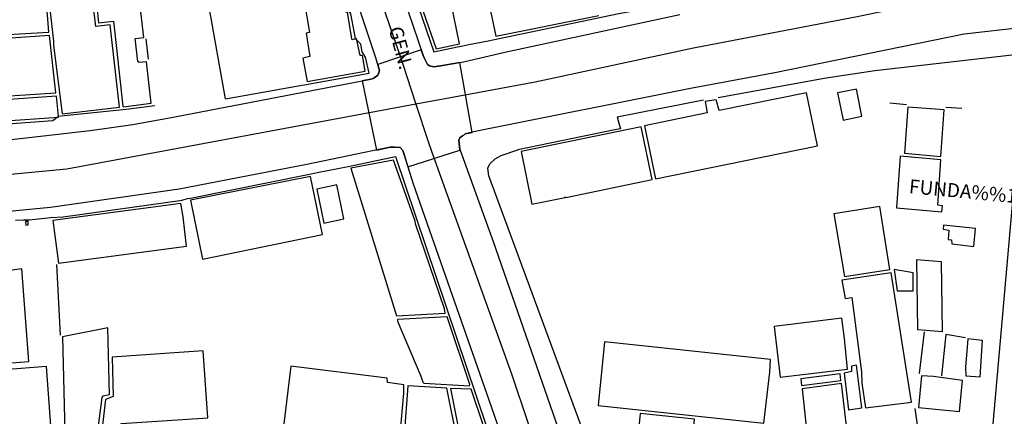
# Model space of a CAD drawing. Extents: x 175883 to 178303, y 1674269 to 1677047.
# Drawn here: x 177033 to 177210, y 1675828 to 1675899 of the extents above; entities that cross this region are included whole.
import ezdxf
from ezdxf.enums import TextEntityAlignment as Align

# ---------------------------------------------------------------- set-up
doc = ezdxf.new("R2010")
doc.units = 0
doc.header["$MEASUREMENT"] = 0
for name, color, linetype in [('IMAGEM', 7, 'CONTINUOUS'), ('V-CRUZAMENTO', 1, 'CONTINUOUS'), ('V-EDIFICACAO', 7, 'CONTINUOUS'), ('V-EDIFICACAO_IDENTIFICADA', 6, 'CONTINUOUS'), ('V-EIXO_DE_LOGRADOURO', 3, 'CONTINUOUS'), ('V-LOTE', 1, 'CONTINUOUS'), ('V-NOME_DOS_LOGRADOUROS', 7, 'CONTINUOUS'), ('V-QUADRA', 30, 'CONTINUOUS'), ('V-TESTADA', 1, 'CONTINUOUS')]:
    doc.layers.add(name, color=color, linetype=linetype)
picture_1 = doc.add_image_def('image1.jpg', size_in_pixel=(4031, 4629))

msp = doc.modelspace()

# ---------------------------------------------------------------- linework, layer by layer
at = {"layer": 'V-CRUZAMENTO', "flags": 128}
msp.add_lwpolyline([(177112.26, 1675891.24), (177108.54, 1675890.59), (177108.42, 1675890.57), (177107.6, 1675890.43), (177106.84, 1675890.66), (177106.47, 1675890.88), (177105.92, 1675891.92), (177105.68, 1675892.5), (177105.33, 1675893.52), (177097.58, 1675890.88), (177097.89, 1675889.79), (177097.82, 1675889.61), (177097.81, 1675889.58), (177097.56, 1675888.94), (177097.36, 1675888.79), (177096.72, 1675888.34), (177096.34, 1675888.27), (177094.78, 1675887.97), (177097.35, 1675875.54), (177099.76, 1675876.04), (177100.63, 1675876.04), (177101.57, 1675876.03), (177102.04, 1675875.49), (177102.27, 1675874.77), (177102.98, 1675872.53), (177112.28, 1675875.5), (177112.1, 1675877.3), (177112.29, 1675877.76), (177112.75, 1675878.07), (177112.98, 1675878.23), (177113.26, 1675878.42), (177114.46, 1675878.71)], close=True, dxfattribs=at)
at = {"layer": 'V-EDIFICACAO'}
for points in [[(177036.71, 1675919.24), (177039.46, 1675895.03), (177039.42, 1675894.36), (177040.96, 1675882.04), (177051.29, 1675883.22), (177049.6, 1675897.97), (177047.01, 1675897.7), (177046.3, 1675903.72), (177048.54, 1675903.92), (177046.65, 1675920.39), (177036.71, 1675919.24)], [(177099.4, 1675918.96), (177099.31, 1675918.76), (177108.04, 1675893.68), (177112.23, 1675894.58), (177106.73, 1675921.45), (177106.44, 1675921.48), (177099.4, 1675918.96)], [(177028.13, 1675905.87), (177028.93, 1675896.34), (177029.09, 1675896.12), (177038.59, 1675896.69), (177038.37, 1675899.76), (177037.51, 1675906.58), (177037.22, 1675906.54), (177037.03, 1675906.7), (177036.67, 1675906.51), (177028.13, 1675905.87)], [(177093.6, 1675895.5), (177092.99, 1675895.27), (177092.94, 1675895.49), (177092.14, 1675900.24), (177091.82, 1675900.27), (177091.15, 1675903.54), (177090.34, 1675903.41), (177089.77, 1675906.48), (177085.9, 1675905.74), (177086.45, 1675902.67), (177084.37, 1675902.23), (177085.3, 1675896.63), (177084.72, 1675896.5), (177085.39, 1675892.31), (177084.11, 1675892.02), (177084.91, 1675887.8), (177095.31, 1675889.65), (177094.83, 1675892.47), (177094.41, 1675892.47), (177093.76, 1675895.56), (177093.6, 1675895.5)], [(177047.04, 1675903.19), (177047.52, 1675898.36), (177050.17, 1675898.65), (177051.84, 1675883.38), (177051.96, 1675883.29), (177056.95, 1675883.93), (177056.09, 1675891.32), (177054.81, 1675891.25), (177054.56, 1675891.38), (177054.08, 1675895.54), (177055.61, 1675895.73), (177054.68, 1675903.95), (177054.52, 1675904.05), (177047.04, 1675903.19)], [(177029.16, 1675895.41), (177029.03, 1675895.12), (177029.67, 1675885.14), (177039.87, 1675885.82), (177038.72, 1675896.05), (177029.16, 1675895.41)], [(177180.01, 1675885.78), (177181, 1675880.92), (177184.36, 1675881.59), (177183.37, 1675886.46), (177180.01, 1675885.78)], [(177040.33, 1675881.61), (177039.94, 1675885.18), (177029.73, 1675884.5), (177029.96, 1675880.7), (177040.35, 1675881.43), (177040.33, 1675881.61)], [(177145.4, 1675879.87), (177147.38, 1675870.37), (177176.4, 1675876.32), (177174.41, 1675885.82), (177158.74, 1675882.65), (177158.26, 1675884.57), (177156.28, 1675884.22), (177156.6, 1675882.23), (177145.4, 1675879.87)], [(177192.58, 1675883.22), (177191.97, 1675875), (177198.53, 1675874.36), (177199.08, 1675882.75), (177192.58, 1675883.22)], [(177123.26, 1675875.26), (177125.18, 1675865.82), (177131.17, 1675867.04), (177131.17, 1675867.17), (177131.26, 1675867.04), (177146.78, 1675870.27), (177144.79, 1675879.71), (177123.26, 1675875.26)], [(177191.21, 1675874.46), (177190.57, 1675865.22), (177198.66, 1675864.48), (177198.79, 1675865.57), (177197.98, 1675865.66), (177198.53, 1675873.79), (177191.21, 1675874.46)], [(177100.36, 1675873.76), (177092.72, 1675872.29), (177100.94, 1675845.86), (177109.67, 1675846.31), (177109.51, 1675847.11), (177104.3, 1675862.3), (177104.26, 1675862.78), (177100.36, 1675873.76)], [(177063.99, 1675866.56), (177066.13, 1675855.97), (177087.66, 1675860.42), (177085.49, 1675870.78), (177063.99, 1675866.56)], [(177086.67, 1675868.54), (177087.92, 1675862.46), (177091.5, 1675863.23), (177090.25, 1675869.31), (177086.67, 1675868.54)], [(177039.33, 1675862.94), (177040.32, 1675855.27), (177063.29, 1675858.34), (177062.68, 1675863.55), (177062.23, 1675865.98), (177039.33, 1675862.94)], [(177179.34, 1675864.13), (177181.23, 1675852.9), (177189.35, 1675854.15), (177187.59, 1675865.44), (177179.34, 1675864.13)], [(177034.43, 1675862.75), (177034.45, 1675862.11), (177034.91, 1675862.14), (177034.91, 1675862.75), (177034.43, 1675862.75)], [(177199.01, 1675862.11), (177198.95, 1675861.38), (177199.97, 1675861.19), (177199.81, 1675859.52), (177200.42, 1675859.43), (177200.51, 1675858.72), (177204.42, 1675858.27), (177204.74, 1675861.47), (177199.01, 1675862.11)], [(177194.15, 1675855.88), (177194.34, 1675843.4), (177198.82, 1675843.05), (177198.63, 1675855.49), (177194.15, 1675855.88)], [(177180.78, 1675852.23), (177181.35, 1675848.97), (177182.54, 1675849.13), (177184.27, 1675835.79), (177184.36, 1675833.8), (177185.03, 1675829.36), (177193.22, 1675830.38), (177189.61, 1675853.54), (177180.78, 1675852.23)], [(177190.15, 1675854.15), (177190.69, 1675850.34), (177193.57, 1675850.31), (177193.54, 1675853.57), (177190.15, 1675854.15)], [(177101.13, 1675845.19), (177101.13, 1675844.9), (177105.29, 1675835.05), (177105.64, 1675833.93), (177105.83, 1675833.77), (177113.99, 1675833.32), (177114.05, 1675833.55), (177109.99, 1675845.64), (177101.13, 1675845.19)], [(177168.62, 1675843.91), (177169.71, 1675834.83), (177181.8, 1675836.3), (177181.23, 1675841.77), (177181.23, 1675841.77), (177181.23, 1675841.77), (177180.78, 1675845.42), (177168.62, 1675843.91)], [(177041.06, 1675842.06), (177041.63, 1675817.62), (177046.37, 1675817.17), (177047.2, 1675824.14), (177047.42, 1675824.69), (177047.42, 1675825.68), (177048.13, 1675831.21), (177048.32, 1675831.5), (177049.47, 1675831.76), (177049.15, 1675843.72), (177041.06, 1675842.06)], [(177138.2, 1675841.19), (177137.05, 1675829.77), (177166.77, 1675826.61), (177167.86, 1675835.76), (177167.98, 1675837.99), (177138.2, 1675841.19)], [(177203.33, 1675841.74), (177202.91, 1675836.62), (177202.98, 1675835.12), (177205.57, 1675834.89), (177205.98, 1675841.45), (177203.33, 1675841.74)], [(177049.92, 1675838.44), (177050.14, 1675831.37), (177048.73, 1675830.86), (177048, 1675824.21), (177051.48, 1675824.46), (177051.36, 1675826.22), (177051.61, 1675826.54), (177067.09, 1675827.57), (177066.29, 1675839.59), (177049.92, 1675838.44)], [(177182.47, 1675836.84), (177182.51, 1675835.85), (177181.2, 1675835.58), (177181.93, 1675829.01), (177184.33, 1675829.36), (177183.4, 1675837), (177182.47, 1675836.84)], [(177081.97, 1675836.81), (177080.66, 1675826.03), (177098.25, 1675824.21), (177098.41, 1675824.75), (177101.58, 1675824.56), (177102.25, 1675832.01), (177102.25, 1675833.48), (177099.31, 1675833.87), (177099.27, 1675834.67), (177081.97, 1675836.81)], [(177173.39, 1675834.57), (177173.52, 1675833.33), (177180.61, 1675834.24), (177180.49, 1675835.47), (177173.39, 1675834.57)], [(177173.65, 1675832.78), (177174.6, 1675823.76), (177181.8, 1675824.56), (177180.73, 1675833.72), (177173.65, 1675832.78)], [(177197.22, 1675834.96), (177195.04, 1675835.08), (177194.5, 1675829.39), (177201.83, 1675828.72), (177202.37, 1675834.25), (177197.22, 1675834.96)], [(177102.15, 1675823.76), (177101.9, 1675819.47), (177119.36, 1675817.55), (177118.82, 1675819.51), (177116.93, 1675824.88), (177116.87, 1675825.42), (177116.55, 1675825.93), (177114.31, 1675832.68), (177110.6, 1675832.84), (177112.58, 1675822.83), (177112.07, 1675822.74), (177102.15, 1675823.76)], [(177102.98, 1675833.29), (177102.31, 1675824.43), (177111.85, 1675823.41), (177109.93, 1675832.91), (177102.98, 1675833.29)], [(177144.6, 1675828.33), (177144.18, 1675824.08), (177153.94, 1675822.96), (177154.32, 1675827.31), (177144.6, 1675828.33)]]:
    msp.add_lwpolyline(points, close=True, dxfattribs=at)
msp.add_lwpolyline([(177117.38, 1675902.51), (177118.75, 1675895.92), (177137.21, 1675899.67)], dxfattribs=at)
at = {"layer": 'V-EDIFICACAO_IDENTIFICADA'}
for points in [[(177207.56, 1675823.06), (177236.12, 1675820.22), (177237.98, 1675840.13), (177241.37, 1675839.84), (177242.15, 1675848.28), (177239.11, 1675848.57), (177239.5, 1675852.1), (177243.13, 1675851.71), (177243.43, 1675856.12), (177239.99, 1675856.22), (177241.51, 1675868.97), (177221.98, 1675870.44), (177212.82, 1675871.41), (177211.83, 1675871.52), (177211.74, 1675870.52), (177207.56, 1675823.06)], [(177030.33, 1675837.33), (177035.01, 1675837.68), (177033.75, 1675854.29), (177028.84, 1675853.58), (177030.33, 1675837.33)], [(177039.03, 1675825.34), (177038.19, 1675836.78), (177030.61, 1675836.16), (177031.3, 1675824.79), (177039.03, 1675825.34)]]:
    msp.add_lwpolyline(points, close=True, dxfattribs=at)
at = {"layer": 'V-EIXO_DE_LOGRADOURO'}
for points in [[(177017.81, 1676136.13), (177034.16, 1676090.23), (177046.33, 1676053.3), (177048.17, 1676047.74), (177050.3, 1676041.26), (177050.54, 1676040.54), (177057.64, 1676019.32), (177059.98, 1676012.34), (177062.67, 1676004.3), (177067.11, 1675991.04), (177073.78, 1675972.6), (177075.49, 1675967.88), (177077.25, 1675963.01), (177087.53, 1675934.59), (177094.6, 1675912.61), (177101.78, 1675891.8), (177102, 1675891.14), (177104.41, 1675883.75), (177106.58, 1675877.08), (177107.28, 1675875.14), (177121.53, 1675835.45), (177127.37, 1675817.98)], [(177212.42, 1675905.42), (177183.51, 1675899.43), (177154.19, 1675893.79), (177125.76, 1675887.71), (177110.59, 1675884.9), (177104.41, 1675883.75), (177098.32, 1675882.62), (177041.81, 1675872.14), (177014.12, 1675869.47)]]:
    msp.add_lwpolyline(points, dxfattribs=at)
at = {"layer": 'V-LOTE', "flags": 128}
for points in [[(177070.29, 1675884.72), (177061.73, 1675932.71)], [(177055.98, 1675895.47), (177056.41, 1675891.82)], [(177140.46, 1675881.47), (177155.97, 1675884.54)], [(177189.36, 1675884.02), (177192.33, 1675883.68)], [(177202.27, 1675882.98), (177199.41, 1675883.18)], [(177062.46, 1675866.56), (177063.7, 1675866.9)], [(177035.09, 1675863.07), (177038.95, 1675863.46)], [(177039.98, 1675855.01), (177040.64, 1675842.36)], [(177195.53, 1675843), (177194.61, 1675835.48)], [(177195.71, 1675816.66), (177193.93, 1675829.22)]]:
    msp.add_lwpolyline(points, dxfattribs=at)
at = {"layer": 'V-LOTE'}
for points in [[(177112.83, 1675894.22), (177113.87, 1675894.43), (177117.35, 1675895.14), (177118.47, 1675895.37)], [(177158.56, 1675884.98), (177177.6, 1675888.41), (177186.66, 1675889.81), (177244.76, 1675896.4)], [(177070.29, 1675884.72), (177083.68, 1675887.12), (177084.77, 1675887.31)], [(177140.46, 1675881.47), (177140.78, 1675880.35), (177141.06, 1675879.35)], [(177161.37, 1675819.97), (177160.32, 1675820.06), (177135.49, 1675822.23), (177117.47, 1675870.95), (177117.29, 1675872.28), (177117.65, 1675873.1), (177118.59, 1675874), (177119.66, 1675874.58), (177122.69, 1675875.56)], [(177085.6, 1675871.31), (177086.73, 1675871.53), (177092.23, 1675872.62)], [(177202.93, 1675841.92), (177199.42, 1675842.51), (177198.6, 1675835.08)]]:
    msp.add_lwpolyline(points, dxfattribs=at)
at = {"layer": 'V-QUADRA'}
for points in [[(177030.83, 1675877.34), (177046.03, 1675879.04), (177046.03, 1675879.04), (177053.63, 1675880.15), (177061.16, 1675881.52), (177096.34, 1675888.27), (177096.72, 1675888.34), (177097.36, 1675888.79), (177097.56, 1675888.94), (177097.81, 1675889.58), (177097.82, 1675889.61), (177097.89, 1675889.79), (177097.23, 1675892.08), (177084.01, 1675931.82), (177083.24, 1675934.59), (177073.47, 1675961.47), (177073.1, 1675961.78), (177072.44, 1675962.34), (177071.66, 1675962.43), (177071.17, 1675962.49), (177063.13, 1675960.44), (176981.73, 1675936)], [(177091.34, 1675934.6), (177105.68, 1675892.5), (177105.92, 1675891.92), (177106.47, 1675890.88), (177106.84, 1675890.66), (177107.6, 1675890.43), (177108.42, 1675890.57), (177108.54, 1675890.59), (177112.93, 1675891.36), (177112.93, 1675891.36), (177120.36, 1675893.09), (177151.72, 1675899.81)], [(177213.28, 1675897.48), (177202.67, 1675896.31), (177168.75, 1675889.39), (177153.65, 1675886.57), (177115.34, 1675878.92), (177113.26, 1675878.42), (177112.98, 1675878.23), (177112.75, 1675878.07), (177112.29, 1675877.76), (177112.1, 1675877.3), (177112.26, 1675875.68), (177112.32, 1675875.51), (177118.25, 1675859.13), (177131.4, 1675821.35)], [(177124.47, 1675810.75), (177117.97, 1675829.52), (177103.97, 1675869.44), (177102.27, 1675874.77), (177102.04, 1675875.49), (177101.57, 1675876.03), (177100.63, 1675876.04), (177099.76, 1675876.04), (177084.83, 1675872.95), (177061.94, 1675868.52), (177038.89, 1675865.28), (177000.93, 1675861.6)]]:
    msp.add_lwpolyline(points, dxfattribs=at)
at = {"layer": 'V-TESTADA'}
for points in [[(177098.63, 1675919.31), (177107.61, 1675893.14), (177111.87, 1675894.02), (177112.83, 1675894.22)], [(177093.6, 1675895.5), (177093.41, 1675896.5), (177092.75, 1675899.94), (177092.15, 1675900.94), (177091.98, 1675901.94), (177091.77, 1675903.14), (177090.81, 1675904.14), (177090.59, 1675905.14), (177090.13, 1675907.21)], [(177118.47, 1675895.37), (177119.35, 1675895.56), (177140.81, 1675900), (177146.76, 1675901.1)], [(177084.77, 1675887.31), (177085.68, 1675887.47), (177096, 1675889.32), (177095.39, 1675892.17), (177094.78, 1675893.17), (177094.58, 1675894.17), (177094.52, 1675894.5), (177093.6, 1675895.5)], [(177112.83, 1675894.22), (177113.87, 1675894.43), (177117.35, 1675895.14), (177118.47, 1675895.37)], [(177158.56, 1675884.98), (177177.6, 1675888.41), (177186.66, 1675889.81), (177244.76, 1675896.4)], [(177070.29, 1675884.72), (177083.68, 1675887.12), (177084.77, 1675887.31)], [(177040.33, 1675881.61), (177041.33, 1675881.71), (177052.48, 1675882.85), (177057.61, 1675883.53)], [(177029.73, 1675880.32), (177031.18, 1675880.26), (177039.33, 1675880.86), (177040.33, 1675881.61)], [(177141.06, 1675879.35), (177140.04, 1675879.14), (177122.69, 1675875.56)], [(177092.23, 1675872.62), (177100.75, 1675874.36), (177129.75, 1675788.45), (177120.69, 1675785.45)], [(177161.37, 1675819.97), (177160.32, 1675820.06), (177135.49, 1675822.23), (177117.47, 1675870.95), (177117.29, 1675872.28), (177117.65, 1675873.1), (177118.59, 1675874), (177119.66, 1675874.58), (177122.69, 1675875.56)], [(177085.6, 1675871.31), (177086.73, 1675871.53), (177092.23, 1675872.62)], [(177063.67, 1675866.89), (177084.73, 1675871.13), (177085.6, 1675871.31)], [(177038.95, 1675863.46), (177041.17, 1675863.58), (177062.52, 1675866.58)]]:
    msp.add_lwpolyline(points, dxfattribs=at)
at = {"layer": 'V-TESTADA', "flags": 128}
for points in [[(177140.46, 1675881.47), (177155.97, 1675884.54)], [(177122.69, 1675875.56), (177122.72, 1675875.57)], [(177062.46, 1675866.56), (177063.7, 1675866.9)], [(177035.09, 1675863.07), (177038.95, 1675863.46)], [(177032.64, 1675862.97), (177034.05, 1675863.07)], [(177034.05, 1675863.07), (177035.09, 1675863.07)]]:
    msp.add_lwpolyline(points, dxfattribs=at)

# ---------------------------------------------------------------- texts
at = {"layer": 'V-NOME_DOS_LOGRADOUROS'}
for s, rotation, p in [('GEN.', 285.0184, (177101.4, 1675893.78)), ('FUNDA%%199%%195O DE CI%%202NCIA', 354.6855, (177225.87, 1675865.68))]:
    msp.add_text(s, height=2.5, rotation=rotation, dxfattribs=at).set_placement(p, align=Align.MIDDLE)

# ---------------------------------------------------------------- referenced raster images: frames only (the image files are external)
at = {"layer": 'IMAGEM'}
image = msp.add_image(picture_1, insert=(175883.29, 1674269.2), size_in_units=(2419.3, 2778.2), dxfattribs=at)
image.dxf.flags = 7

doc.saveas('drawing.dxf')
